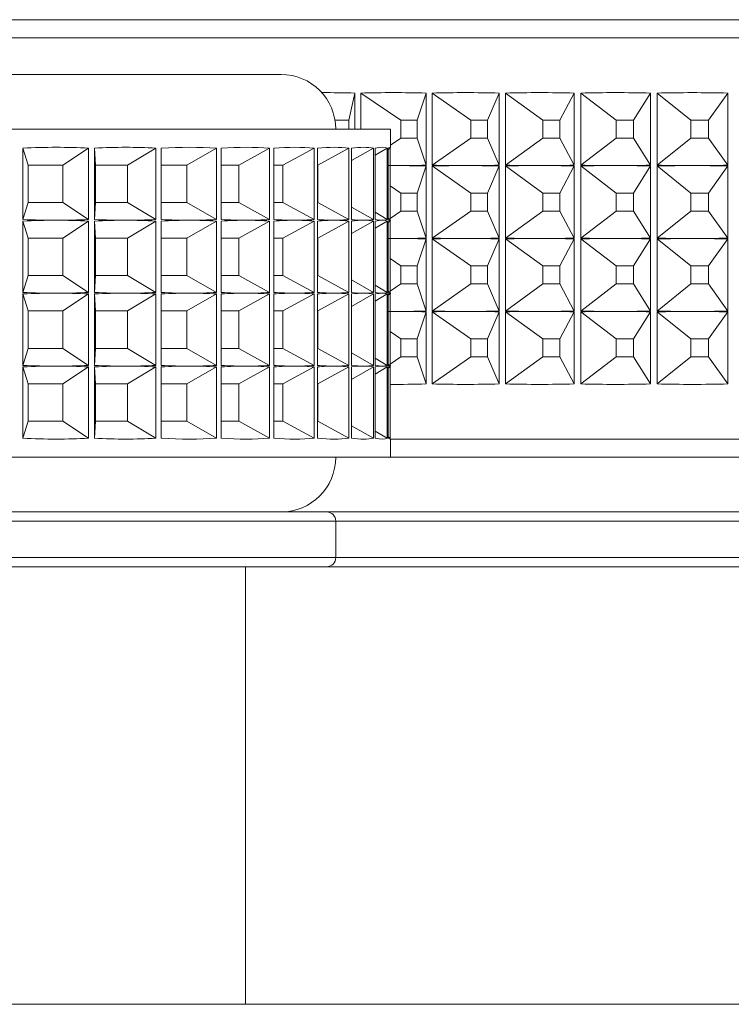
# Model space of a CAD drawing. Units: millimetres. Extents: x 50 to 1929, y 154 to 1378.
# Drawn here: x 735 to 755, y 663 to 690 of the extents above; entities that cross this region are included whole.
import ezdxf

# ---------------------------------------------------------------- set-up
doc = ezdxf.new("R2010")
doc.units = ezdxf.units.MM

msp = doc.modelspace()

# ---------------------------------------------------------------- linework, layer by layer
at = {"color": 8, "linetype": 'Continuous', "lineweight": 0}
for p, q in [((793.695, 689.783), (726.695, 689.783)), ((745.195, 677.783), (793.695, 677.783)), ((743.695, 676.033), (719.52, 676.033)), ((792.445, 676.033), (743.695, 676.033)), ((719.52, 675.033), (743.695, 675.033)), ((743.695, 675.033), (792.445, 675.033))]:
    msp.add_line(p, q, dxfattribs=at)
at = {"color": 7, "linetype": 'Continuous', "lineweight": 0}
for p, q in [((725.695, 689.283), (794.695, 689.283)), ((718.195, 688.283), (742.195, 688.283)), ((744.053, 687.029), (744.22, 687.772)), ((744.22, 687.772), (744.22, 686.783)), ((744.387, 686.783), (744.387, 687.772)), ((745.484, 687.029), (744.387, 687.772)), ((745.928, 687.029), (746.171, 687.772)), ((746.171, 687.772), (746.171, 685.794)), ((746.344, 685.794), (746.344, 687.772)), ((747.403, 687.029), (746.344, 687.772)), ((747.859, 687.029), (748.178, 687.772)), ((748.178, 687.772), (748.178, 685.794)), ((748.355, 685.794), (748.355, 687.772)), ((749.372, 687.029), (748.355, 687.772)), ((749.84, 687.029), (750.233, 687.772)), ((750.233, 687.772), (750.233, 685.794)), ((750.414, 685.794), (750.414, 687.772)), ((751.384, 687.029), (750.414, 687.772)), ((751.86, 687.029), (752.326, 687.772)), ((752.326, 687.772), (752.326, 685.794)), ((752.51, 685.794), (752.51, 687.772)), ((753.431, 687.029), (752.51, 687.772)), ((753.914, 687.029), (754.451, 687.772)), ((754.451, 687.772), (754.451, 685.794)), ((744.053, 687.029), (743.675, 687.029)), ((744.053, 686.783), (744.053, 687.029)), ((745.928, 687.029), (745.484, 687.029)), ((745.484, 687.029), (745.484, 686.536)), ((745.928, 686.536), (745.928, 687.029)), ((747.859, 687.029), (747.403, 687.029)), ((747.403, 687.029), (747.403, 686.536)), ((747.859, 686.536), (747.859, 687.029)), ((749.84, 687.029), (749.372, 687.029)), ((749.372, 687.029), (749.372, 686.536)), ((749.84, 686.536), (749.84, 687.029)), ((751.86, 687.029), (751.384, 687.029)), ((751.384, 687.029), (751.384, 686.536)), ((751.86, 686.536), (751.86, 687.029)), ((753.914, 687.029), (753.431, 687.029)), ((753.431, 687.029), (753.431, 686.536)), ((753.914, 686.536), (753.914, 687.029)), ((715.195, 686.783), (745.195, 686.783)), ((745.195, 686.279), (745.195, 686.783)), ((745.484, 686.536), (745.195, 686.341)), ((745.484, 686.536), (745.928, 686.536)), ((745.928, 686.536), (746.171, 685.794)), ((747.403, 686.536), (746.344, 685.794)), ((747.403, 686.536), (747.859, 686.536)), ((747.859, 686.536), (748.178, 685.794)), ((749.372, 686.536), (748.355, 685.794)), ((749.372, 686.536), (749.84, 686.536)), ((749.84, 686.536), (750.233, 685.794)), ((751.384, 686.536), (750.414, 685.794)), ((751.384, 686.536), (751.86, 686.536)), ((751.86, 686.536), (752.326, 685.794)), ((753.431, 686.536), (752.51, 685.794)), ((753.431, 686.536), (753.914, 686.536)), ((753.914, 686.536), (754.451, 685.794)), ((735.114, 684.304), (735.114, 686.262)), ((735.264, 685.796), (735.114, 686.262)), ((736.209, 685.796), (736.918, 686.262)), ((736.918, 686.262), (736.918, 684.304)), ((737.08, 684.304), (737.08, 686.262)), ((737.109, 685.796), (737.08, 686.262)), ((737.988, 685.796), (738.758, 686.262)), ((738.758, 686.262), (738.758, 684.304)), ((738.907, 684.304), (738.907, 686.262)), ((739.608, 685.796), (740.423, 686.262)), ((740.423, 686.262), (740.423, 684.304)), ((740.556, 684.304), (740.556, 686.262)), ((741.037, 685.796), (741.881, 686.262)), ((741.881, 686.262), (741.881, 684.304)), ((741.994, 684.304), (741.994, 686.262)), ((742.244, 685.796), (743.1, 686.262)), ((743.1, 686.262), (743.1, 684.304)), ((743.192, 684.304), (743.192, 686.262)), ((743.207, 685.796), (744.057, 686.262)), ((744.057, 686.262), (744.057, 684.304)), ((744.126, 684.304), (744.126, 686.262)), ((744.126, 685.92), (744.732, 686.262)), ((744.732, 686.262), (744.732, 684.304)), ((744.776, 684.304), (744.776, 686.262)), ((744.776, 686.064), (745.11, 686.262)), ((745.11, 686.262), (745.11, 684.304)), ((745.129, 684.304), (745.129, 686.262)), ((745.129, 686.226), (745.185, 686.262)), ((745.185, 686.262), (745.185, 684.304)), ((736.209, 685.796), (735.264, 685.796)), ((735.264, 685.796), (735.264, 684.77)), ((736.209, 684.77), (736.209, 685.796)), ((737.988, 685.796), (737.109, 685.796)), ((737.109, 685.796), (737.109, 684.77)), ((737.988, 684.77), (737.988, 685.796)), ((739.608, 685.796), (738.907, 685.796)), ((739.608, 684.77), (739.608, 685.796)), ((741.037, 685.796), (740.556, 685.796)), ((741.037, 684.77), (741.037, 685.796)), ((742.244, 685.796), (741.994, 685.796)), ((742.244, 684.77), (742.244, 685.796)), ((743.207, 685.796), (743.192, 685.796)), ((743.207, 684.77), (743.207, 685.796)), ((745.928, 685.029), (746.171, 685.772)), ((746.171, 685.772), (746.171, 683.794)), ((746.344, 683.794), (746.344, 685.772)), ((747.403, 685.029), (746.344, 685.772)), ((747.859, 685.029), (748.178, 685.772)), ((748.178, 685.772), (748.178, 683.794)), ((748.355, 683.794), (748.355, 685.772)), ((749.372, 685.029), (748.355, 685.772)), ((749.84, 685.029), (750.233, 685.772)), ((750.233, 685.772), (750.233, 683.794)), ((750.414, 683.794), (750.414, 685.772)), ((751.384, 685.029), (750.414, 685.772)), ((751.86, 685.029), (752.326, 685.772)), ((752.326, 685.772), (752.326, 683.794)), ((752.51, 683.794), (752.51, 685.772)), ((753.431, 685.029), (752.51, 685.772)), ((753.914, 685.029), (754.451, 685.772)), ((754.451, 685.772), (754.451, 683.794)), ((745.484, 685.029), (745.185, 685.231)), ((745.928, 685.029), (745.484, 685.029)), ((745.484, 685.029), (745.484, 684.536)), ((745.928, 684.536), (745.928, 685.029)), ((747.859, 685.029), (747.403, 685.029)), ((747.403, 685.029), (747.403, 684.536)), ((747.859, 684.536), (747.859, 685.029)), ((749.84, 685.029), (749.372, 685.029)), ((749.372, 685.029), (749.372, 684.536)), ((749.84, 684.536), (749.84, 685.029)), ((751.86, 685.029), (751.384, 685.029)), ((751.384, 685.029), (751.384, 684.536)), ((751.86, 684.536), (751.86, 685.029)), ((753.914, 685.029), (753.431, 685.029)), ((753.431, 685.029), (753.431, 684.536)), ((753.914, 684.536), (753.914, 685.029)), ((735.264, 684.77), (735.114, 684.304)), ((735.264, 684.77), (736.209, 684.77)), ((736.209, 684.77), (736.918, 684.304)), ((737.109, 684.77), (737.08, 684.304)), ((737.109, 684.77), (737.988, 684.77)), ((737.988, 684.77), (738.758, 684.304)), ((738.907, 684.77), (739.608, 684.77)), ((739.608, 684.77), (740.423, 684.304)), ((740.556, 684.77), (741.037, 684.77)), ((741.037, 684.77), (741.881, 684.304)), ((741.994, 684.77), (742.244, 684.77)), ((742.244, 684.77), (743.1, 684.304)), ((743.192, 684.77), (743.207, 684.77)), ((743.207, 684.77), (744.057, 684.304)), ((744.126, 684.645), (744.732, 684.304)), ((744.776, 684.502), (745.11, 684.304)), ((745.484, 684.536), (745.185, 684.334)), ((745.484, 684.536), (745.928, 684.536)), ((745.928, 684.536), (746.171, 683.794)), ((747.403, 684.536), (746.344, 683.794)), ((747.403, 684.536), (747.859, 684.536)), ((747.859, 684.536), (748.178, 683.794)), ((749.372, 684.536), (748.355, 683.794)), ((749.372, 684.536), (749.84, 684.536)), ((749.84, 684.536), (750.233, 683.794)), ((751.384, 684.536), (750.414, 683.794)), ((751.384, 684.536), (751.86, 684.536)), ((751.86, 684.536), (752.326, 683.794)), ((753.431, 684.536), (752.51, 683.794)), ((753.431, 684.536), (753.914, 684.536)), ((753.914, 684.536), (754.451, 683.794)), ((735.114, 682.304), (735.114, 684.262)), ((735.264, 683.796), (735.114, 684.262)), ((736.209, 683.796), (736.918, 684.262)), ((736.918, 684.262), (736.918, 682.304)), ((737.08, 682.304), (737.08, 684.262)), ((737.109, 683.796), (737.08, 684.262)), ((737.988, 683.796), (738.758, 684.262)), ((738.758, 684.262), (738.758, 682.304)), ((738.907, 682.304), (738.907, 684.262)), ((739.608, 683.796), (740.423, 684.262)), ((740.423, 684.262), (740.423, 682.304)), ((740.556, 682.304), (740.556, 684.262)), ((741.037, 683.796), (741.881, 684.262)), ((741.881, 684.262), (741.881, 682.304)), ((741.994, 682.304), (741.994, 684.262)), ((742.244, 683.796), (743.1, 684.262)), ((743.1, 684.262), (743.1, 682.304)), ((743.192, 682.304), (743.192, 684.262)), ((743.207, 683.796), (744.057, 684.262)), ((744.057, 684.262), (744.057, 682.304)), ((744.126, 682.304), (744.126, 684.262)), ((744.126, 683.92), (744.732, 684.262)), ((744.732, 684.262), (744.732, 682.304)), ((744.776, 682.304), (744.776, 684.262)), ((744.776, 684.064), (745.11, 684.262)), ((745.11, 684.262), (745.11, 682.304)), ((745.129, 684.34), (745.185, 684.304)), ((745.129, 682.304), (745.129, 684.262)), ((745.129, 684.226), (745.185, 684.262)), ((745.185, 684.262), (745.185, 682.304)), ((745.195, 684.279), (745.195, 684.287)), ((736.209, 683.796), (735.264, 683.796)), ((735.264, 683.796), (735.264, 682.77)), ((736.209, 682.77), (736.209, 683.796)), ((737.988, 683.796), (737.109, 683.796)), ((737.109, 683.796), (737.109, 682.77)), ((737.988, 682.77), (737.988, 683.796)), ((739.608, 683.796), (738.907, 683.796)), ((739.608, 682.77), (739.608, 683.796)), ((741.037, 683.796), (740.556, 683.796)), ((741.037, 682.77), (741.037, 683.796)), ((742.244, 683.796), (741.994, 683.796)), ((742.244, 682.77), (742.244, 683.796)), ((743.207, 683.796), (743.192, 683.796)), ((743.207, 682.77), (743.207, 683.796)), ((745.928, 683.029), (746.171, 683.772)), ((746.171, 683.772), (746.171, 681.794)), ((746.344, 681.794), (746.344, 683.772)), ((747.403, 683.029), (746.344, 683.772)), ((747.859, 683.029), (748.178, 683.772)), ((748.178, 683.772), (748.178, 681.794)), ((748.355, 681.794), (748.355, 683.772)), ((749.372, 683.029), (748.355, 683.772)), ((749.84, 683.029), (750.233, 683.772)), ((750.233, 683.772), (750.233, 681.794)), ((750.414, 681.794), (750.414, 683.772)), ((751.384, 683.029), (750.414, 683.772)), ((751.86, 683.029), (752.326, 683.772)), ((752.326, 683.772), (752.326, 681.794)), ((752.51, 681.794), (752.51, 683.772)), ((753.431, 683.029), (752.51, 683.772)), ((753.914, 683.029), (754.451, 683.772)), ((754.451, 683.772), (754.451, 681.794)), ((745.484, 683.029), (745.185, 683.231)), ((745.928, 683.029), (745.484, 683.029)), ((745.484, 683.029), (745.484, 682.536)), ((745.928, 682.536), (745.928, 683.029)), ((747.859, 683.029), (747.403, 683.029)), ((747.403, 683.029), (747.403, 682.536)), ((747.859, 682.536), (747.859, 683.029)), ((749.84, 683.029), (749.372, 683.029)), ((749.372, 683.029), (749.372, 682.536)), ((749.84, 682.536), (749.84, 683.029)), ((751.86, 683.029), (751.384, 683.029)), ((751.384, 683.029), (751.384, 682.536)), ((751.86, 682.536), (751.86, 683.029)), ((753.914, 683.029), (753.431, 683.029)), ((753.431, 683.029), (753.431, 682.536)), ((753.914, 682.536), (753.914, 683.029)), ((735.264, 682.77), (735.114, 682.304)), ((735.264, 682.77), (736.209, 682.77)), ((736.209, 682.77), (736.918, 682.304)), ((737.109, 682.77), (737.08, 682.304)), ((737.109, 682.77), (737.988, 682.77)), ((737.988, 682.77), (738.758, 682.304)), ((738.907, 682.77), (739.608, 682.77)), ((739.608, 682.77), (740.423, 682.304)), ((740.556, 682.77), (741.037, 682.77)), ((741.037, 682.77), (741.881, 682.304)), ((741.994, 682.77), (742.244, 682.77)), ((742.244, 682.77), (743.1, 682.304)), ((743.192, 682.77), (743.207, 682.77)), ((743.207, 682.77), (744.057, 682.304)), ((744.126, 682.645), (744.732, 682.304)), ((744.776, 682.502), (745.11, 682.304)), ((745.129, 682.34), (745.185, 682.304)), ((745.484, 682.536), (745.185, 682.334)), ((745.484, 682.536), (745.928, 682.536)), ((745.928, 682.536), (746.171, 681.794)), ((747.403, 682.536), (746.344, 681.794)), ((747.403, 682.536), (747.859, 682.536)), ((747.859, 682.536), (748.178, 681.794)), ((749.372, 682.536), (748.355, 681.794)), ((749.372, 682.536), (749.84, 682.536)), ((749.84, 682.536), (750.233, 681.794)), ((751.384, 682.536), (750.414, 681.794)), ((751.384, 682.536), (751.86, 682.536)), ((751.86, 682.536), (752.326, 681.794)), ((753.431, 682.536), (752.51, 681.794)), ((753.431, 682.536), (753.914, 682.536)), ((753.914, 682.536), (754.451, 681.794)), ((735.114, 680.304), (735.114, 682.262)), ((735.264, 681.796), (735.114, 682.262)), ((736.209, 681.796), (736.918, 682.262)), ((736.918, 682.262), (736.918, 680.304)), ((737.08, 680.304), (737.08, 682.262)), ((737.109, 681.796), (737.08, 682.262)), ((737.988, 681.796), (738.758, 682.262)), ((738.758, 682.262), (738.758, 680.304)), ((738.907, 680.304), (738.907, 682.262)), ((739.608, 681.796), (740.423, 682.262)), ((740.423, 682.262), (740.423, 680.304)), ((740.556, 680.304), (740.556, 682.262)), ((741.037, 681.796), (741.881, 682.262)), ((741.881, 682.262), (741.881, 680.304)), ((741.994, 680.304), (741.994, 682.262)), ((742.244, 681.796), (743.1, 682.262)), ((743.1, 682.262), (743.1, 680.304)), ((743.192, 680.304), (743.192, 682.262)), ((743.207, 681.796), (744.057, 682.262)), ((744.057, 682.262), (744.057, 680.304)), ((744.126, 680.304), (744.126, 682.262)), ((744.126, 681.92), (744.732, 682.262)), ((744.732, 682.262), (744.732, 680.304)), ((744.776, 680.304), (744.776, 682.262)), ((744.776, 682.064), (745.11, 682.262)), ((745.11, 682.262), (745.11, 680.304)), ((745.129, 680.304), (745.129, 682.262)), ((745.129, 682.226), (745.185, 682.262)), ((745.185, 682.262), (745.185, 680.304)), ((745.195, 682.279), (745.195, 682.287)), ((736.209, 681.796), (735.264, 681.796)), ((735.264, 681.796), (735.264, 680.77)), ((736.209, 680.77), (736.209, 681.796)), ((737.988, 681.796), (737.109, 681.796)), ((737.109, 681.796), (737.109, 680.77)), ((737.988, 680.77), (737.988, 681.796)), ((739.608, 681.796), (738.907, 681.796)), ((739.608, 680.77), (739.608, 681.796)), ((741.037, 681.796), (740.556, 681.796)), ((741.037, 680.77), (741.037, 681.796)), ((742.244, 681.796), (741.994, 681.796)), ((742.244, 680.77), (742.244, 681.796)), ((743.207, 681.796), (743.192, 681.796)), ((743.207, 680.77), (743.207, 681.796)), ((745.928, 681.029), (746.171, 681.772)), ((746.171, 681.772), (746.171, 679.794)), ((746.344, 679.794), (746.344, 681.772)), ((747.403, 681.029), (746.344, 681.772)), ((747.859, 681.029), (748.178, 681.772)), ((748.178, 681.772), (748.178, 679.794)), ((748.355, 679.794), (748.355, 681.772)), ((749.372, 681.029), (748.355, 681.772)), ((749.84, 681.029), (750.233, 681.772)), ((750.233, 681.772), (750.233, 679.794)), ((750.414, 679.794), (750.414, 681.772)), ((751.384, 681.029), (750.414, 681.772)), ((751.86, 681.029), (752.326, 681.772)), ((752.326, 681.772), (752.326, 679.794)), ((752.51, 679.794), (752.51, 681.772)), ((753.431, 681.029), (752.51, 681.772)), ((753.914, 681.029), (754.451, 681.772)), ((754.451, 681.772), (754.451, 679.794)), ((745.484, 681.029), (745.185, 681.231)), ((745.928, 681.029), (745.484, 681.029)), ((745.484, 681.029), (745.484, 680.536)), ((745.928, 680.536), (745.928, 681.029)), ((747.859, 681.029), (747.403, 681.029)), ((747.403, 681.029), (747.403, 680.536)), ((747.859, 680.536), (747.859, 681.029)), ((749.84, 681.029), (749.372, 681.029)), ((749.372, 681.029), (749.372, 680.536)), ((749.84, 680.536), (749.84, 681.029)), ((751.86, 681.029), (751.384, 681.029)), ((751.384, 681.029), (751.384, 680.536)), ((751.86, 680.536), (751.86, 681.029)), ((753.914, 681.029), (753.431, 681.029)), ((753.431, 681.029), (753.431, 680.536)), ((753.914, 680.536), (753.914, 681.029)), ((735.264, 680.77), (735.114, 680.304)), ((735.264, 680.77), (736.209, 680.77)), ((736.209, 680.77), (736.918, 680.304)), ((737.109, 680.77), (737.08, 680.304)), ((737.109, 680.77), (737.988, 680.77)), ((737.988, 680.77), (738.758, 680.304)), ((738.907, 680.77), (739.608, 680.77)), ((739.608, 680.77), (740.423, 680.304)), ((740.556, 680.77), (741.037, 680.77)), ((741.037, 680.77), (741.881, 680.304)), ((741.994, 680.77), (742.244, 680.77)), ((742.244, 680.77), (743.1, 680.304)), ((743.192, 680.77), (743.207, 680.77)), ((743.207, 680.77), (744.057, 680.304)), ((744.126, 680.645), (744.732, 680.304)), ((744.776, 680.502), (745.11, 680.304)), ((745.484, 680.536), (745.185, 680.334)), ((745.484, 680.536), (745.928, 680.536)), ((745.928, 680.536), (746.171, 679.794)), ((747.403, 680.536), (746.344, 679.794)), ((747.403, 680.536), (747.859, 680.536)), ((747.859, 680.536), (748.178, 679.794)), ((749.372, 680.536), (748.355, 679.794)), ((749.372, 680.536), (749.84, 680.536)), ((749.84, 680.536), (750.233, 679.794)), ((751.384, 680.536), (750.414, 679.794)), ((751.384, 680.536), (751.86, 680.536)), ((751.86, 680.536), (752.326, 679.794)), ((753.431, 680.536), (752.51, 679.794)), ((753.431, 680.536), (753.914, 680.536)), ((753.914, 680.536), (754.451, 679.794)), ((735.114, 678.304), (735.114, 680.262)), ((735.264, 679.796), (735.114, 680.262)), ((736.209, 679.796), (736.918, 680.262)), ((736.918, 680.262), (736.918, 678.304)), ((737.08, 678.304), (737.08, 680.262)), ((737.109, 679.796), (737.08, 680.262)), ((737.988, 679.796), (738.758, 680.262)), ((738.758, 680.262), (738.758, 678.304)), ((738.907, 678.304), (738.907, 680.262)), ((739.608, 679.796), (740.423, 680.262)), ((740.423, 680.262), (740.423, 678.304)), ((740.556, 678.304), (740.556, 680.262)), ((741.037, 679.796), (741.881, 680.262)), ((741.881, 680.262), (741.881, 678.304)), ((741.994, 678.304), (741.994, 680.262)), ((742.244, 679.796), (743.1, 680.262)), ((743.1, 680.262), (743.1, 678.304)), ((743.192, 678.304), (743.192, 680.262)), ((743.207, 679.796), (744.057, 680.262)), ((744.057, 680.262), (744.057, 678.304)), ((744.126, 678.304), (744.126, 680.262)), ((744.126, 679.92), (744.732, 680.262)), ((744.732, 680.262), (744.732, 678.304)), ((744.776, 678.304), (744.776, 680.262)), ((744.776, 680.064), (745.11, 680.262)), ((745.11, 680.262), (745.11, 678.304)), ((745.129, 680.34), (745.185, 680.304)), ((745.129, 678.304), (745.129, 680.262)), ((745.129, 680.226), (745.185, 680.262)), ((745.185, 680.262), (745.185, 678.304)), ((745.195, 680.279), (745.195, 680.287)), ((736.209, 679.796), (735.264, 679.796)), ((735.264, 679.796), (735.264, 678.77)), ((736.209, 678.77), (736.209, 679.796)), ((737.988, 679.796), (737.109, 679.796)), ((737.109, 679.796), (737.109, 678.77)), ((737.988, 678.77), (737.988, 679.796)), ((739.608, 679.796), (738.907, 679.796)), ((739.608, 678.77), (739.608, 679.796)), ((741.037, 679.796), (740.556, 679.796)), ((741.037, 678.77), (741.037, 679.796)), ((742.244, 679.796), (741.994, 679.796)), ((742.244, 678.77), (742.244, 679.796)), ((743.207, 679.796), (743.192, 679.796)), ((743.207, 678.77), (743.207, 679.796)), ((735.264, 678.77), (735.114, 678.304)), ((735.264, 678.77), (736.209, 678.77)), ((736.209, 678.77), (736.918, 678.304)), ((737.109, 678.77), (737.08, 678.304)), ((737.109, 678.77), (737.988, 678.77)), ((737.988, 678.77), (738.758, 678.304)), ((738.907, 678.77), (739.608, 678.77)), ((739.608, 678.77), (740.423, 678.304)), ((740.556, 678.77), (741.037, 678.77)), ((741.037, 678.77), (741.881, 678.304)), ((741.994, 678.77), (742.244, 678.77)), ((742.244, 678.77), (743.1, 678.304)), ((743.192, 678.77), (743.207, 678.77)), ((743.207, 678.77), (744.057, 678.304)), ((744.126, 678.645), (744.732, 678.304)), ((744.776, 678.502), (745.11, 678.304)), ((745.129, 678.34), (745.185, 678.304)), ((745.195, 677.783), (745.195, 678.287)), ((794.695, 678.283), (745.195, 678.283)), ((744.975, 677.783), (715.195, 677.783)), ((745.195, 677.783), (744.975, 677.783)), ((719.718, 676.283), (743.445, 676.283)), ((743.445, 676.283), (792.195, 676.283)), ((743.695, 675.033), (743.695, 676.033)), ((741.22, 674.783), (716.195, 674.783)), ((741.22, 674.783), (741.22, 662.783)), ((741.22, 674.783), (809.272, 674.783)), ((741.22, 662.783), (716.195, 662.783)), ((741.22, 662.783), (809.272, 662.783))]:
    msp.add_line(p, q, dxfattribs=at)
for centre, radius, start, end in [((742.195, 686.783), 1.5, 0, 90), ((742.195, 677.783), 1.5, 270, 0), ((743.445, 676.033), 0.25, 0, 90), ((743.445, 675.033), 0.25, 270, 0)]:
    msp.add_arc(centre, radius, start, end, dxfattribs=at)
for centre, major_axis, ratio, start_param, end_param in [((760.195, 661.785), (32.944, -18.858), 0.543203, 2.353707, 2.383589), ((760.195, 661.785), (32.949, -17.688), 0.578245, 2.290399, 2.347758), ((760.195, 661.785), (33.018, -16.319), 0.61293, 2.22072, 2.278079), ((760.195, 661.785), (33.166, -14.693), 0.646671, 2.142757, 2.200117), ((760.195, 661.785), (33.4, -12.737), 0.678558, 2.054122, 2.111481), ((760.195, 661.785), (33.712, -10.364), 0.70723, 1.95217, 2.009529), ((730.195, 676.542), (14.694, 5.514), 0.546513, 0.903817, 1.034472), ((730.195, 676.542), (14.647, 6.708), 0.482259, 0.745908, 0.876563), ((730.195, 676.542), (14.664, 7.612), 0.414515, 0.608544, 0.739199), ((730.195, 676.542), (14.722, 8.303), 0.346001, 0.484959, 0.615615), ((730.195, 676.542), (14.798, 8.83), 0.277916, 0.370528, 0.501184), ((730.195, 676.542), (14.874, 9.223), 0.210673, 0.262169, 0.392825), ((730.195, 676.542), (14.937, 9.5), 0.144286, 0.15777, 0.288425), ((730.195, 676.542), (14.981, 9.67), 0.078572, 0.055803, 0.186459), ((730.195, 676.542), (14.999, 9.739), 0.013249, 6.238259, 6.368915), ((760.195, 711.78), (32.949, 17.688), 0.578245, 3.959452, 3.964107), ((760.195, 659.785), (32.949, -17.688), 0.578245, 2.319079, 2.323733), ((760.195, 711.78), (32.949, 17.688), 0.578245, 3.964107, 3.992786), ((760.195, 659.785), (32.949, -17.688), 0.578245, 2.290399, 2.319079), ((760.195, 711.78), (33.018, 16.319), 0.61293, 4.005106, 4.033786), ((760.195, 659.785), (33.018, -16.319), 0.61293, 2.2494, 2.278079), ((760.195, 711.78), (33.018, 16.319), 0.61293, 4.033786, 4.062465), ((760.195, 659.785), (33.018, -16.319), 0.61293, 2.22072, 2.2494), ((760.195, 711.78), (33.166, 14.693), 0.646671, 4.083069, 4.111748), ((760.195, 659.785), (33.166, -14.693), 0.646671, 2.171437, 2.200117), ((760.195, 711.78), (33.166, 14.693), 0.646671, 4.111748, 4.140428), ((760.195, 659.785), (33.166, -14.693), 0.646671, 2.142757, 2.171437), ((760.195, 711.78), (33.4, 12.737), 0.678558, 4.171704, 4.200383), ((760.195, 659.785), (33.4, -12.737), 0.678558, 2.082802, 2.111481), ((760.195, 711.78), (33.4, 12.737), 0.678558, 4.200383, 4.229063), ((760.195, 659.785), (33.4, -12.737), 0.678558, 2.054122, 2.082802), ((760.195, 711.78), (33.712, 10.364), 0.70723, 4.273656, 4.302336), ((760.195, 659.785), (33.712, -10.364), 0.70723, 1.98085, 2.009529), ((760.195, 711.78), (33.712, 10.364), 0.70723, 4.302336, 4.331015), ((760.195, 659.785), (33.712, -10.364), 0.70723, 1.95217, 1.98085), ((730.195, 694.024), (14.694, -5.514), 0.546513, 5.248713, 5.314041), ((730.195, 674.542), (14.694, 5.514), 0.546513, 0.969144, 1.034472), ((730.195, 694.024), (14.694, -5.514), 0.546513, 5.314041, 5.379369), ((730.195, 674.542), (14.694, 5.514), 0.546513, 0.903817, 0.969144), ((730.195, 694.024), (14.647, -6.708), 0.482259, 5.406622, 5.47195), ((730.195, 674.542), (14.647, 6.708), 0.482259, 0.811236, 0.876563), ((730.195, 694.024), (14.647, -6.708), 0.482259, 5.47195, 5.537278), ((730.195, 674.542), (14.647, 6.708), 0.482259, 0.745908, 0.811236), ((730.195, 694.024), (14.664, -7.612), 0.414515, 5.543986, 5.609314), ((730.195, 674.542), (14.664, 7.612), 0.414515, 0.673872, 0.739199), ((730.195, 694.024), (14.664, -7.612), 0.414515, 5.609314, 5.674642), ((730.195, 674.542), (14.664, 7.612), 0.414515, 0.608544, 0.673872), ((730.195, 694.024), (14.722, -8.303), 0.346001, 5.667571, 5.732899), ((730.195, 674.542), (14.722, 8.303), 0.346001, 0.550287, 0.615615), ((730.195, 694.024), (14.722, -8.303), 0.346001, 5.732899, 5.798226), ((730.195, 674.542), (14.722, 8.303), 0.346001, 0.484959, 0.550287), ((730.195, 694.024), (14.798, -8.83), 0.277916, 5.782001, 5.847329), ((730.195, 674.542), (14.798, 8.83), 0.277916, 0.435856, 0.501184), ((730.195, 694.024), (14.798, -8.83), 0.277916, 5.847329, 5.912657), ((730.195, 674.542), (14.798, 8.83), 0.277916, 0.370528, 0.435856), ((730.195, 694.024), (14.874, -9.223), 0.210673, 5.89036, 5.955688), ((730.195, 674.542), (14.874, 9.223), 0.210673, 0.327497, 0.392825), ((730.195, 694.024), (14.874, -9.223), 0.210673, 5.955688, 6.021016), ((730.195, 674.542), (14.874, 9.223), 0.210673, 0.262169, 0.327497), ((730.195, 694.024), (14.937, -9.5), 0.144286, 5.99476, 6.060088), ((730.195, 674.542), (14.937, 9.5), 0.144286, 0.223097, 0.288425), ((730.195, 694.024), (14.937, -9.5), 0.144286, 6.060088, 6.125416), ((730.195, 674.542), (14.937, 9.5), 0.144286, 0.15777, 0.223097), ((730.195, 694.024), (14.981, -9.67), 0.078572, 6.096727, 6.162055), ((730.195, 674.542), (14.981, 9.67), 0.078572, 0.121131, 0.186459), ((730.195, 694.024), (14.981, -9.67), 0.078572, 6.162055, 6.227383), ((730.195, 674.542), (14.981, 9.67), 0.078572, 0.055803, 0.121131), ((730.195, 694.024), (14.999, -9.739), 0.013249, 6.197456, 6.262783), ((730.195, 674.542), (14.999, 9.739), 0.013249, 0.020402, 0.08573), ((730.195, 694.024), (14.999, -9.739), 0.013249, 6.262783, 6.328111), ((730.195, 674.542), (14.999, 9.739), 0.013249, 6.238259, 6.303587), ((760.195, 709.78), (32.949, 17.688), 0.578245, 3.959452, 3.964107), ((760.195, 657.785), (32.949, -17.688), 0.578245, 2.319079, 2.323733), ((760.195, 709.78), (32.949, 17.688), 0.578245, 3.964107, 3.992786), ((760.195, 657.785), (32.949, -17.688), 0.578245, 2.290399, 2.319079), ((760.195, 709.78), (33.018, 16.319), 0.61293, 4.005106, 4.033786), ((760.195, 657.785), (33.018, -16.319), 0.61293, 2.2494, 2.278079), ((760.195, 709.78), (33.018, 16.319), 0.61293, 4.033786, 4.062465), ((760.195, 657.785), (33.018, -16.319), 0.61293, 2.22072, 2.2494), ((760.195, 709.78), (33.166, 14.693), 0.646671, 4.083069, 4.111748), ((760.195, 657.785), (33.166, -14.693), 0.646671, 2.171437, 2.200117), ((760.195, 709.78), (33.166, 14.693), 0.646671, 4.111748, 4.140428), ((760.195, 657.785), (33.166, -14.693), 0.646671, 2.142757, 2.171437), ((760.195, 709.78), (33.4, 12.737), 0.678558, 4.171704, 4.200383), ((760.195, 657.785), (33.4, -12.737), 0.678558, 2.082802, 2.111481), ((760.195, 709.78), (33.4, 12.737), 0.678558, 4.200383, 4.229063), ((760.195, 657.785), (33.4, -12.737), 0.678558, 2.054122, 2.082802), ((760.195, 709.78), (33.712, 10.364), 0.70723, 4.273656, 4.302336), ((760.195, 657.785), (33.712, -10.364), 0.70723, 1.98085, 2.009529), ((760.195, 709.78), (33.712, 10.364), 0.70723, 4.302336, 4.331015), ((760.195, 657.785), (33.712, -10.364), 0.70723, 1.95217, 1.98085), ((730.195, 692.024), (14.694, -5.514), 0.546513, 5.248713, 5.314041), ((730.195, 692.024), (14.694, -5.514), 0.546513, 5.314041, 5.379369), ((730.195, 692.024), (14.647, -6.708), 0.482259, 5.406622, 5.47195), ((730.195, 692.024), (14.647, -6.708), 0.482259, 5.47195, 5.537278), ((730.195, 692.024), (14.664, -7.612), 0.414515, 5.543986, 5.609314), ((730.195, 692.024), (14.664, -7.612), 0.414515, 5.609314, 5.674642), ((730.195, 692.024), (14.722, -8.303), 0.346001, 5.667571, 5.732899), ((730.195, 692.024), (14.722, -8.303), 0.346001, 5.732899, 5.798226), ((730.195, 692.024), (14.798, -8.83), 0.277916, 5.782001, 5.847329), ((730.195, 692.024), (14.798, -8.83), 0.277916, 5.847329, 5.912657), ((730.195, 692.024), (14.874, -9.223), 0.210673, 5.89036, 5.955688), ((730.195, 692.024), (14.874, -9.223), 0.210673, 5.955688, 6.021016), ((730.195, 692.024), (14.937, -9.5), 0.144286, 5.99476, 6.060088), ((730.195, 692.024), (14.937, -9.5), 0.144286, 6.060088, 6.125416), ((730.195, 692.024), (14.981, -9.67), 0.078572, 6.096727, 6.162055), ((730.195, 692.024), (14.981, -9.67), 0.078572, 6.162055, 6.227383), ((730.195, 692.024), (14.999, -9.739), 0.013249, 6.197456, 6.262783), ((730.195, 692.024), (14.999, -9.739), 0.013249, 6.262783, 6.328111), ((730.195, 672.542), (14.694, 5.514), 0.546513, 0.969144, 1.034472), ((730.195, 672.542), (14.694, 5.514), 0.546513, 0.903817, 0.969144), ((730.195, 672.542), (14.647, 6.708), 0.482259, 0.811236, 0.876563), ((730.195, 672.542), (14.647, 6.708), 0.482259, 0.745908, 0.811236), ((730.195, 672.542), (14.664, 7.612), 0.414515, 0.673872, 0.739199), ((730.195, 672.542), (14.664, 7.612), 0.414515, 0.608544, 0.673872), ((730.195, 672.542), (14.722, 8.303), 0.346001, 0.550287, 0.615615), ((730.195, 672.542), (14.722, 8.303), 0.346001, 0.484959, 0.550287), ((730.195, 672.542), (14.798, 8.83), 0.277916, 0.435856, 0.501184), ((730.195, 672.542), (14.798, 8.83), 0.277916, 0.370528, 0.435856), ((730.195, 672.542), (14.874, 9.223), 0.210673, 0.327497, 0.392825), ((730.195, 672.542), (14.874, 9.223), 0.210673, 0.262169, 0.327497), ((730.195, 672.542), (14.937, 9.5), 0.144286, 0.223097, 0.288425), ((730.195, 672.542), (14.937, 9.5), 0.144286, 0.15777, 0.223097), ((730.195, 672.542), (14.981, 9.67), 0.078572, 0.121131, 0.186459), ((730.195, 672.542), (14.981, 9.67), 0.078572, 0.055803, 0.121131), ((730.195, 672.542), (14.999, 9.739), 0.013249, 0.020402, 0.08573), ((730.195, 672.542), (14.999, 9.739), 0.013249, 6.238259, 6.303587), ((760.195, 707.78), (32.949, 17.688), 0.578245, 3.959452, 3.964107), ((760.195, 655.785), (32.949, -17.688), 0.578245, 2.319079, 2.323733), ((760.195, 707.78), (32.949, 17.688), 0.578245, 3.964107, 3.992786), ((760.195, 655.785), (32.949, -17.688), 0.578245, 2.290399, 2.319079), ((760.195, 707.78), (33.018, 16.319), 0.61293, 4.005106, 4.033786), ((760.195, 655.785), (33.018, -16.319), 0.61293, 2.2494, 2.278079), ((760.195, 707.78), (33.018, 16.319), 0.61293, 4.033786, 4.062465), ((760.195, 655.785), (33.018, -16.319), 0.61293, 2.22072, 2.2494), ((760.195, 707.78), (33.166, 14.693), 0.646671, 4.083069, 4.111748), ((760.195, 655.785), (33.166, -14.693), 0.646671, 2.171437, 2.200117), ((760.195, 707.78), (33.166, 14.693), 0.646671, 4.111748, 4.140428), ((760.195, 655.785), (33.166, -14.693), 0.646671, 2.142757, 2.171437), ((760.195, 707.78), (33.4, 12.737), 0.678558, 4.171704, 4.200383), ((760.195, 655.785), (33.4, -12.737), 0.678558, 2.082802, 2.111481), ((760.195, 707.78), (33.4, 12.737), 0.678558, 4.200383, 4.229063), ((760.195, 655.785), (33.4, -12.737), 0.678558, 2.054122, 2.082802), ((760.195, 707.78), (33.712, 10.364), 0.70723, 4.273656, 4.302336), ((760.195, 655.785), (33.712, -10.364), 0.70723, 1.98085, 2.009529), ((760.195, 707.78), (33.712, 10.364), 0.70723, 4.302336, 4.331015), ((760.195, 655.785), (33.712, -10.364), 0.70723, 1.95217, 1.98085), ((730.195, 690.024), (14.694, -5.514), 0.546513, 5.248713, 5.314041), ((730.195, 670.542), (14.694, 5.514), 0.546513, 0.969144, 1.034472), ((730.195, 690.024), (14.694, -5.514), 0.546513, 5.314041, 5.379369), ((730.195, 670.542), (14.694, 5.514), 0.546513, 0.903817, 0.969144), ((730.195, 690.024), (14.647, -6.708), 0.482259, 5.406622, 5.47195), ((730.195, 670.542), (14.647, 6.708), 0.482259, 0.811236, 0.876563), ((730.195, 690.024), (14.647, -6.708), 0.482259, 5.47195, 5.537278), ((730.195, 670.542), (14.647, 6.708), 0.482259, 0.745908, 0.811236), ((730.195, 690.024), (14.664, -7.612), 0.414515, 5.543986, 5.609314), ((730.195, 670.542), (14.664, 7.612), 0.414515, 0.673872, 0.739199), ((730.195, 690.024), (14.664, -7.612), 0.414515, 5.609314, 5.674642), ((730.195, 670.542), (14.664, 7.612), 0.414515, 0.608544, 0.673872), ((730.195, 690.024), (14.722, -8.303), 0.346001, 5.667571, 5.732899), ((730.195, 670.542), (14.722, 8.303), 0.346001, 0.550287, 0.615615), ((730.195, 690.024), (14.722, -8.303), 0.346001, 5.732899, 5.798226), ((730.195, 670.542), (14.722, 8.303), 0.346001, 0.484959, 0.550287), ((730.195, 690.024), (14.798, -8.83), 0.277916, 5.782001, 5.847329), ((730.195, 670.542), (14.798, 8.83), 0.277916, 0.435856, 0.501184), ((730.195, 690.024), (14.798, -8.83), 0.277916, 5.847329, 5.912657), ((730.195, 670.542), (14.798, 8.83), 0.277916, 0.370528, 0.435856), ((730.195, 690.024), (14.874, -9.223), 0.210673, 5.89036, 5.955688), ((730.195, 670.542), (14.874, 9.223), 0.210673, 0.327497, 0.392825), ((730.195, 690.024), (14.874, -9.223), 0.210673, 5.955688, 6.021016), ((730.195, 670.542), (14.874, 9.223), 0.210673, 0.262169, 0.327497), ((730.195, 690.024), (14.937, -9.5), 0.144286, 5.99476, 6.060088), ((730.195, 670.542), (14.937, 9.5), 0.144286, 0.223097, 0.288425), ((730.195, 690.024), (14.937, -9.5), 0.144286, 6.060088, 6.125416), ((730.195, 670.542), (14.937, 9.5), 0.144286, 0.15777, 0.223097), ((730.195, 690.024), (14.981, -9.67), 0.078572, 6.096727, 6.162055), ((730.195, 670.542), (14.981, 9.67), 0.078572, 0.121131, 0.186459), ((730.195, 690.024), (14.981, -9.67), 0.078572, 6.162055, 6.227383), ((730.195, 670.542), (14.981, 9.67), 0.078572, 0.055803, 0.121131), ((730.195, 690.024), (14.999, -9.739), 0.013249, 6.197456, 6.262783), ((730.195, 670.542), (14.999, 9.739), 0.013249, 0.020402, 0.08573), ((730.195, 690.024), (14.999, -9.739), 0.013249, 6.262783, 6.328111), ((730.195, 670.542), (14.999, 9.739), 0.013249, 6.238259, 6.303587), ((760.195, 705.78), (32.949, 17.688), 0.578245, 3.961281, 3.992786), ((760.195, 705.78), (33.018, 16.319), 0.61293, 4.005106, 4.062465), ((760.195, 705.78), (33.166, 14.693), 0.646671, 4.083069, 4.140428), ((760.195, 705.78), (33.4, 12.737), 0.678558, 4.171704, 4.229063), ((760.195, 705.78), (33.712, 10.364), 0.70723, 4.273656, 4.331015), ((730.195, 688.024), (14.694, -5.514), 0.546513, 5.248713, 5.379369), ((730.195, 688.024), (14.647, -6.708), 0.482259, 5.406622, 5.537278), ((730.195, 688.024), (14.664, -7.612), 0.414515, 5.543986, 5.674642), ((730.195, 688.024), (14.722, -8.303), 0.346001, 5.667571, 5.798226), ((730.195, 688.024), (14.798, -8.83), 0.277916, 5.782001, 5.912657), ((730.195, 688.024), (14.874, -9.223), 0.210673, 5.89036, 6.021016), ((730.195, 688.024), (14.937, -9.5), 0.144286, 5.99476, 6.125416), ((730.195, 688.024), (14.981, -9.67), 0.078572, 6.096727, 6.227383), ((730.195, 688.024), (14.999, -9.739), 0.013249, 6.197456, 6.328111)]:
    msp.add_ellipse(centre, major_axis=major_axis, ratio=ratio, start_param=start_param, end_param=end_param, dxfattribs=at)

doc.saveas('drawing.dxf')
